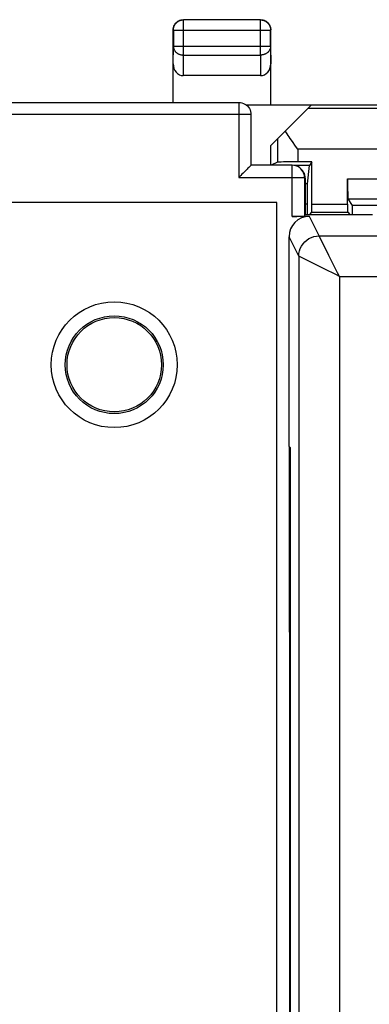
# Model space of a CAD drawing. Units: millimetres. Extents: x -34.1 to 33.2, y -22.7 to 26.3.
# Drawn here: x 7.7 to 16.3, y 2 to 26.3 of the extents above; entities that cross this region are included whole.
import ezdxf

# ---------------------------------------------------------------- set-up
doc = ezdxf.new("R2010")
doc.units = ezdxf.units.MM
doc.header["$LTSCALE"] = 16.335
for name, color, linetype in [('ASSI', 7, 'CONTINUOUS'), ('DRAFT', 7, 'CONTINUOUS'), ('LAYER_217142900', 7, 'CONTINUOUS'), ('LAYER_218142900', 7, 'CONTINUOUS'), ('LAYER_Z14290', 7, 'CONTINUOUS'), ('RACCORDO', 7, 'CONTINUOUS')]:
    doc.layers.add(name, color=color, linetype=linetype)

msp = doc.modelspace()

# ---------------------------------------------------------------- linework, layer by layer
at = {"layer": 'ASSI', "color": 7, "linetype": 'CONTINUOUS'}
for p, q in [((-30.069, 24.25), (13.046, 24.25)), ((13.346, 23.95), (13.346, 22.699)), ((14.363, 22.7), (13.346, 22.7)), ((14.602, 22.581), (14.575, 22.612)), ((14.595, 22.591), (14.575, 22.612)), ((14.621, 22.562), (14.595, 22.591)), ((14.663, 22.4), (14.663, 21.446)), ((14.681, 22.418), (14.673, 22.457)), ((14.683, 22.379), (14.681, 22.418)), ((14.683, 22.379), (14.683, 21.486)), ((14.783, 21.441), (14.363, 21.441)), ((14.663, 21.446), (14.683, 21.487)), ((14.683, 21.487), (16.333, 21.487)), ((14.283, 15.774), (14.283, 20.941)), ((14.523, 20.461), (14.523, -8.837)), ((14.283, 15.774), (14.318, 15.739)), ((14.318, -12.165), (14.318, 15.739)), ((14.297, 3.485), (14.296, -2.745))]:
    msp.add_line(p, q, dxfattribs=at)
at = {"layer": 'ASSI', "color": 253, "linetype": 'CONTINUOUS'}
for p, q in [((13.046, 24.25), (13.046, 22.4)), ((13.346, 23.95), (-30.069, 23.95)), ((14.363, 21.441), (14.363, 22.7)), ((13.046, 22.4), (14.663, 22.4)), ((14.683, 22.379), (14.663, 22.4)), ((15.031, 20.945), (14.783, 21.441)), ((14.523, 20.461), (14.283, 20.941)), ((15.023, 20.961), (24.426, 20.961)), ((15.264, 20.48), (15.031, 20.945)), ((14.527, 20.459), (14.523, 20.461)), ((15.164, 20.141), (14.527, 20.459)), ((15.477, 20.053), (15.264, 20.48)), ((15.523, 19.961), (15.477, 20.053)), ((15.523, 19.961), (15.523, -7.497)), ((15.523, 19.961), (24.781, 19.961))]:
    msp.add_line(p, q, dxfattribs=at)
at = {"layer": 'ASSI', "color": 7, "linetype": 'CONTINUOUS'}
for points in [[(13.046, 24.249), (13.085, 24.247), (13.124, 24.239), (13.161, 24.226), (13.197, 24.209), (13.229, 24.187), (13.259, 24.161), (13.285, 24.131), (13.307, 24.098), (13.324, 24.063), (13.336, 24.026), (13.344, 23.988), (13.346, 23.95)], [(13.227, 22.58), (13.177, 22.531), (13.151, 22.505), (13.125, 22.478), (13.098, 22.452), (13.072, 22.426), (13.046, 22.4)], [(13.346, 22.699), (13.344, 22.696), (13.336, 22.689), (13.325, 22.678), (13.31, 22.663), (13.292, 22.645), (13.272, 22.625), (13.25, 22.604), (13.227, 22.58)], [(14.514, 22.659), (14.478, 22.676), (14.441, 22.689), (14.402, 22.697), (14.363, 22.699)], [(14.575, 22.612), (14.546, 22.637), (14.514, 22.659)], [(14.663, 22.4), (14.661, 22.438), (14.653, 22.476), (14.641, 22.513), (14.624, 22.548), (14.602, 22.581)], [(14.673, 22.457), (14.66, 22.494), (14.643, 22.529), (14.621, 22.562)], [(14.283, 15.774), (14.289, 12.723), (14.293, 9.658), (14.296, 6.579), (14.297, 3.485)]]:
    msp.add_lwpolyline(points, dxfattribs=at)
at = {"layer": 'ASSI', "color": 253, "linetype": 'CONTINUOUS'}
for points in [[(14.523, 20.461), (14.528, 20.526), (14.54, 20.59), (14.561, 20.652), (14.59, 20.711), (14.627, 20.765), (14.67, 20.815), (14.719, 20.858), (14.773, 20.894), (14.832, 20.923), (14.894, 20.944), (14.958, 20.957), (15.023, 20.961)], [(15.523, 19.961), (15.431, 20.008), (15.164, 20.141)]]:
    msp.add_lwpolyline(points, dxfattribs=at)
at = {"layer": 'ASSI', "color": 7, "linetype": 'CONTINUOUS'}
for radius in [1.205, 1.162]:
    msp.add_circle((9.983, 17.787), radius, dxfattribs=at)
for centre, major_axis, ratio, start_param, end_param in [((14.783, 20.941), (-0.224, 0.447), 0.99981, -0.463541, 1.107103), ((14.363, 21.447), (0.3, 0), 0.017455, -1.570796, -0.008727)]:
    msp.add_ellipse(centre, major_axis=major_axis, ratio=ratio, start_param=start_param, end_param=end_param, dxfattribs=at)
at = {"layer": 'DRAFT', "color": 7, "linetype": 'CONTINUOUS'}
for p, q in [((13.23, 24.187), (17.683, 24.187)), ((14.825, 24.178), (13.24, 24.178)), ((13.833, 22.7), (13.833, 23.187)), ((14.784, 22.697), (14.399, 22.697)), ((14.841, 22.783), (14.784, 22.697)), ((15.835, 21.709), (15.835, 21.487))]:
    msp.add_line(p, q, dxfattribs=at)
at = {"layer": 'LAYER_217142900', "color": 7, "linetype": 'CONTINUOUS'}
for p, q in [((13.583, 26.287), (11.683, 26.287)), ((11.433, 24.25), (11.433, 26.037)), ((13.833, 24.187), (13.833, 26.037)), ((13.584, 24.909), (11.683, 24.909)), ((13.23, 24.187), (17.683, 24.187)), ((14.825, 24.178), (13.24, 24.178)), ((13.833, 23.187), (14.825, 24.178)), ((14.24, 23.473), (14.192, 23.546)), ((14.446, 23.175), (14.366, 23.288)), ((13.833, 22.7), (13.833, 23.187)), ((14.499, 23.099), (14.446, 23.175)), ((13.999, 22.778), (13.841, 22.7)), ((14.784, 22.697), (14.399, 22.697)), ((14.841, 22.783), (14.499, 22.783)), ((14.734, 22.245), (14.784, 22.697)), ((14.841, 22.783), (14.784, 22.697)), ((14.841, 21.744), (14.841, 22.783)), ((15.725, 21.744), (15.725, 22.37)), ((15.728, 21.87), (15.835, 21.709)), ((14.731, 21.746), (14.731, 21.487)), ((15.835, 21.709), (15.835, 21.487)), ((18.186, 21.709), (15.835, 21.709)), ((14.84, 21.544), (14.783, 21.487)), ((15.726, 21.544), (15.783, 21.487))]:
    msp.add_line(p, q, dxfattribs=at)
at = {"layer": 'LAYER_217142900', "color": 253, "linetype": 'CONTINUOUS'}
for p, q in [((11.688, 26.282), (11.683, 26.287)), ((11.688, 25.415), (11.688, 26.282)), ((13.579, 26.282), (11.688, 26.282)), ((13.579, 26.282), (13.583, 26.287)), ((13.579, 25.415), (13.579, 26.282)), ((11.438, 26.032), (11.433, 26.037)), ((11.438, 26.032), (11.438, 25.631)), ((11.438, 26.032), (13.829, 26.032)), ((13.829, 26.032), (13.833, 26.037)), ((13.829, 25.631), (13.829, 26.032)), ((11.433, 25.197), (11.438, 25.631)), ((11.438, 25.631), (13.829, 25.631)), ((13.829, 25.631), (13.833, 25.197)), ((11.683, 24.909), (11.688, 25.415)), ((11.688, 25.415), (13.579, 25.415)), ((13.579, 25.415), (13.584, 24.909)), ((19.083, 24.099), (14.746, 24.099)), ((13.999, 23.353), (13.999, 22.778)), ((14.499, 23.099), (14.499, 22.783)), ((19.083, 23.099), (14.499, 23.099)), ((15.725, 22.37), (28.441, 22.37)), ((14.734, 22.245), (14.683, 22.245)), ((15.728, 21.87), (28.439, 21.87)), ((14.731, 21.746), (14.683, 21.746)), ((14.841, 21.744), (15.725, 21.744)), ((14.84, 21.544), (15.726, 21.544))]:
    msp.add_line(p, q, dxfattribs=at)
at = {"layer": 'LAYER_217142900', "color": 7, "linetype": 'CONTINUOUS'}
for points in [[(11.433, 26.037), (11.433, 26.048), (11.434, 26.058), (11.435, 26.069), (11.437, 26.08), (11.439, 26.091), (11.442, 26.101), (11.445, 26.112), (11.448, 26.122), (11.452, 26.132), (11.457, 26.142), (11.461, 26.152), (11.467, 26.162), (11.472, 26.171), (11.478, 26.18), (11.485, 26.189), (11.492, 26.197), (11.499, 26.206), (11.506, 26.213), (11.514, 26.221), (11.523, 26.228), (11.531, 26.235), (11.54, 26.241), (11.549, 26.248), (11.558, 26.253), (11.568, 26.258), (11.578, 26.263), (11.588, 26.268), (11.598, 26.272), (11.608, 26.275), (11.619, 26.278), (11.629, 26.281), (11.64, 26.283), (11.651, 26.285), (11.661, 26.286), (11.672, 26.286), (11.683, 26.287)], [(13.583, 26.287), (13.594, 26.286), (13.605, 26.286), (13.616, 26.285), (13.627, 26.283), (13.637, 26.281), (13.648, 26.278), (13.658, 26.275), (13.669, 26.272), (13.679, 26.268), (13.689, 26.263), (13.699, 26.258), (13.708, 26.253), (13.718, 26.248), (13.727, 26.241), (13.735, 26.235), (13.744, 26.228), (13.752, 26.221), (13.76, 26.213), (13.768, 26.206), (13.775, 26.197), (13.782, 26.189), (13.788, 26.18), (13.794, 26.171), (13.8, 26.162), (13.805, 26.152), (13.81, 26.142), (13.814, 26.132), (13.818, 26.122), (13.822, 26.112), (13.825, 26.101), (13.827, 26.091), (13.829, 26.08), (13.831, 26.069), (13.832, 26.058), (13.833, 26.048), (13.833, 26.037)], [(14.366, 23.288), (14.315, 23.363), (14.289, 23.4), (14.264, 23.437), (14.24, 23.473)]]:
    msp.add_lwpolyline(points, dxfattribs=at)
at = {"layer": 'LAYER_217142900', "color": 253, "linetype": 'CONTINUOUS'}
for points in [[(11.438, 26.032), (11.438, 26.044), (11.439, 26.056), (11.44, 26.068), (11.442, 26.08), (11.445, 26.091), (11.448, 26.103), (11.451, 26.114), (11.456, 26.125), (11.46, 26.136), (11.465, 26.147), (11.471, 26.157), (11.477, 26.167), (11.484, 26.177), (11.491, 26.187), (11.499, 26.196), (11.507, 26.205), (11.515, 26.213), (11.524, 26.221), (11.533, 26.229), (11.543, 26.236), (11.552, 26.243), (11.563, 26.249), (11.573, 26.255), (11.584, 26.26), (11.595, 26.264), (11.606, 26.269), (11.617, 26.272), (11.629, 26.275), (11.64, 26.278), (11.652, 26.28), (11.664, 26.281), (11.676, 26.282), (11.688, 26.282)], [(13.579, 26.282), (13.591, 26.282), (13.603, 26.281), (13.614, 26.28), (13.626, 26.278), (13.638, 26.275), (13.649, 26.272), (13.661, 26.269), (13.672, 26.264), (13.683, 26.26), (13.693, 26.255), (13.704, 26.249), (13.714, 26.243), (13.724, 26.236), (13.733, 26.229), (13.743, 26.221), (13.751, 26.213), (13.76, 26.205), (13.768, 26.196), (13.775, 26.187), (13.783, 26.177), (13.789, 26.167), (13.795, 26.157), (13.801, 26.147), (13.806, 26.136), (13.811, 26.125), (13.815, 26.114), (13.819, 26.103), (13.822, 26.091), (13.824, 26.08), (13.826, 26.068), (13.828, 26.056), (13.829, 26.044), (13.829, 26.032)], [(11.438, 25.631), (11.438, 25.621), (11.439, 25.61), (11.44, 25.6), (11.442, 25.59), (11.445, 25.58), (11.448, 25.57), (11.452, 25.56), (11.456, 25.551), (11.46, 25.541), (11.466, 25.532), (11.471, 25.523), (11.478, 25.514), (11.484, 25.506), (11.491, 25.497), (11.499, 25.489), (11.507, 25.482), (11.515, 25.475), (11.524, 25.468), (11.533, 25.461), (11.543, 25.455), (11.553, 25.449), (11.563, 25.444), (11.573, 25.439), (11.584, 25.434), (11.595, 25.43), (11.606, 25.427), (11.617, 25.423), (11.629, 25.421), (11.64, 25.419), (11.652, 25.417), (11.664, 25.416), (11.676, 25.415), (11.688, 25.415)], [(13.829, 25.631), (13.829, 25.621), (13.828, 25.61), (13.826, 25.6), (13.824, 25.59), (13.822, 25.58), (13.819, 25.57), (13.815, 25.56), (13.811, 25.551), (13.806, 25.541), (13.801, 25.532), (13.795, 25.523), (13.789, 25.514), (13.782, 25.506), (13.775, 25.497), (13.768, 25.489), (13.76, 25.482), (13.751, 25.475), (13.742, 25.468), (13.733, 25.461), (13.724, 25.455), (13.714, 25.449), (13.704, 25.444), (13.693, 25.439), (13.683, 25.434), (13.672, 25.43), (13.66, 25.427), (13.649, 25.423), (13.638, 25.421), (13.626, 25.419), (13.614, 25.417), (13.603, 25.416), (13.591, 25.415), (13.579, 25.415)]]:
    msp.add_lwpolyline(points, dxfattribs=at)
at = {"layer": 'LAYER_217142900', "color": 7, "linetype": 'CONTINUOUS'}
for centre, major_axis, ratio, start_param, end_param in [((11.683, 25.198), (0.003, 0.289), 0.866014, -4.700754, -3.132866), ((13.583, 25.198), (-0.003, 0.289), 0.866014, -3.150319, -1.582432), ((14.499, 22.778), (0.5, 0), 0.008727, 1.570796, 3.124139), ((15.728, 22.37), (0, 0.5), 0.005818, -4.712389, -3.150319), ((14.734, 21.746), (0, 0.5), 0.005818, 0.05236, 1.570796), ((14.84, 21.744), (0, 0.2), 0.005818, -3.135775, -1.570796), ((15.726, 21.744), (0, 0.2), 0.005818, -4.712389, -3.14741)]:
    msp.add_ellipse(centre, major_axis=major_axis, ratio=ratio, start_param=start_param, end_param=end_param, dxfattribs=at)
at = {"layer": 'LAYER_218142900', "color": 7, "linetype": 'CONTINUOUS'}
for p, q in [((-30.069, 24.25), (13.046, 24.25)), ((13.346, 23.95), (13.346, 22.699)), ((14.363, 22.7), (13.346, 22.7)), ((14.602, 22.581), (14.575, 22.612)), ((14.595, 22.591), (14.575, 22.612)), ((14.621, 22.562), (14.595, 22.591)), ((14.663, 22.4), (14.663, 21.446)), ((14.681, 22.418), (14.673, 22.457)), ((14.683, 22.379), (14.681, 22.418)), ((14.683, 22.379), (14.683, 21.486)), ((14.783, 21.441), (14.363, 21.441)), ((14.663, 21.446), (14.683, 21.487)), ((14.683, 21.487), (16.333, 21.487)), ((14.283, 15.774), (14.283, 20.941)), ((14.523, 20.461), (14.523, -8.837)), ((14.283, 15.774), (14.318, 15.739)), ((14.318, -12.165), (14.318, 15.739)), ((14.297, 3.485), (14.296, -2.745))]:
    msp.add_line(p, q, dxfattribs=at)
at = {"layer": 'LAYER_218142900', "color": 253, "linetype": 'CONTINUOUS'}
for p, q in [((13.046, 24.25), (13.046, 22.4)), ((13.346, 23.95), (-30.069, 23.95)), ((14.363, 21.441), (14.363, 22.7)), ((13.046, 22.4), (14.663, 22.4)), ((14.683, 22.379), (14.663, 22.4)), ((15.031, 20.945), (14.783, 21.441)), ((14.523, 20.461), (14.283, 20.941)), ((15.023, 20.961), (24.426, 20.961)), ((15.264, 20.48), (15.031, 20.945)), ((14.527, 20.459), (14.523, 20.461)), ((15.164, 20.141), (14.527, 20.459)), ((15.477, 20.053), (15.264, 20.48)), ((15.523, 19.961), (15.477, 20.053)), ((15.523, 19.961), (15.523, -7.497)), ((15.523, 19.961), (24.781, 19.961))]:
    msp.add_line(p, q, dxfattribs=at)
at = {"layer": 'LAYER_218142900', "color": 7, "linetype": 'CONTINUOUS'}
for points in [[(13.046, 24.249), (13.085, 24.247), (13.124, 24.239), (13.161, 24.226), (13.197, 24.209), (13.229, 24.187), (13.259, 24.161), (13.285, 24.131), (13.307, 24.098), (13.324, 24.063), (13.336, 24.026), (13.344, 23.988), (13.346, 23.95)], [(13.227, 22.58), (13.177, 22.531), (13.151, 22.505), (13.125, 22.478), (13.098, 22.452), (13.072, 22.426), (13.046, 22.4)], [(13.346, 22.699), (13.344, 22.696), (13.336, 22.689), (13.325, 22.678), (13.31, 22.663), (13.292, 22.645), (13.272, 22.625), (13.25, 22.604), (13.227, 22.58)], [(14.514, 22.659), (14.478, 22.676), (14.441, 22.689), (14.402, 22.697), (14.363, 22.699)], [(14.575, 22.612), (14.546, 22.637), (14.514, 22.659)], [(14.663, 22.4), (14.661, 22.438), (14.653, 22.476), (14.641, 22.513), (14.624, 22.548), (14.602, 22.581)], [(14.673, 22.457), (14.66, 22.494), (14.643, 22.529), (14.621, 22.562)], [(14.283, 15.774), (14.289, 12.723), (14.293, 9.658), (14.296, 6.579), (14.297, 3.485)]]:
    msp.add_lwpolyline(points, dxfattribs=at)
at = {"layer": 'LAYER_218142900', "color": 253, "linetype": 'CONTINUOUS'}
for points in [[(14.523, 20.461), (14.528, 20.526), (14.54, 20.59), (14.561, 20.652), (14.59, 20.711), (14.627, 20.765), (14.67, 20.815), (14.719, 20.858), (14.773, 20.894), (14.832, 20.923), (14.894, 20.944), (14.958, 20.957), (15.023, 20.961)], [(15.523, 19.961), (15.431, 20.008), (15.164, 20.141)]]:
    msp.add_lwpolyline(points, dxfattribs=at)
at = {"layer": 'LAYER_218142900', "color": 7, "linetype": 'CONTINUOUS'}
for radius in [1.205, 1.162]:
    msp.add_circle((9.983, 17.787), radius, dxfattribs=at)
for centre, major_axis, ratio, start_param, end_param in [((14.783, 20.941), (-0.224, 0.447), 0.99981, -0.463541, 1.107103), ((14.363, 21.447), (0.3, 0), 0.017455, -1.570796, -0.008727)]:
    msp.add_ellipse(centre, major_axis=major_axis, ratio=ratio, start_param=start_param, end_param=end_param, dxfattribs=at)
at = {"layer": 'LAYER_Z14290', "color": 7, "linetype": 'CONTINUOUS'}
for p, q in [((13.983, 21.787), (-34.017, 21.787)), ((13.983, -18.213), (13.983, 21.787))]:
    msp.add_line(p, q, dxfattribs=at)
msp.add_circle((9.983, 17.787), 1.55, dxfattribs=at)
at = {"layer": 'RACCORDO', "color": 7, "linetype": 'CONTINUOUS'}
for p, q in [((13.583, 26.287), (11.683, 26.287)), ((11.433, 24.25), (11.433, 26.037)), ((13.833, 24.187), (13.833, 26.037)), ((13.584, 24.909), (11.683, 24.909)), ((13.833, 23.187), (14.825, 24.178)), ((14.24, 23.473), (14.192, 23.546)), ((14.446, 23.175), (14.366, 23.288)), ((14.499, 23.099), (14.446, 23.175)), ((13.999, 22.778), (13.841, 22.7)), ((14.841, 22.783), (14.499, 22.783)), ((14.734, 22.245), (14.784, 22.697)), ((14.841, 21.744), (14.841, 22.783)), ((15.725, 21.744), (15.725, 22.37)), ((15.728, 21.87), (15.835, 21.709)), ((14.731, 21.746), (14.731, 21.487)), ((18.186, 21.709), (15.835, 21.709)), ((14.84, 21.544), (14.783, 21.487)), ((15.726, 21.544), (15.783, 21.487))]:
    msp.add_line(p, q, dxfattribs=at)
at = {"layer": 'RACCORDO', "color": 253, "linetype": 'CONTINUOUS'}
for p, q in [((11.688, 26.282), (11.683, 26.287)), ((11.688, 25.415), (11.688, 26.282)), ((13.579, 26.282), (11.688, 26.282)), ((13.579, 26.282), (13.583, 26.287)), ((13.579, 25.415), (13.579, 26.282)), ((11.438, 26.032), (11.433, 26.037)), ((11.438, 26.032), (11.438, 25.631)), ((11.438, 26.032), (13.829, 26.032)), ((13.829, 26.032), (13.833, 26.037)), ((13.829, 25.631), (13.829, 26.032)), ((11.433, 25.197), (11.438, 25.631)), ((11.438, 25.631), (13.829, 25.631)), ((13.829, 25.631), (13.833, 25.197)), ((11.683, 24.909), (11.688, 25.415)), ((11.688, 25.415), (13.579, 25.415)), ((13.579, 25.415), (13.584, 24.909)), ((19.083, 24.099), (14.746, 24.099)), ((13.999, 23.353), (13.999, 22.778)), ((14.499, 23.099), (14.499, 22.783)), ((19.083, 23.099), (14.499, 23.099)), ((15.725, 22.37), (28.441, 22.37)), ((14.734, 22.245), (14.683, 22.245)), ((15.728, 21.87), (28.439, 21.87)), ((14.731, 21.746), (14.683, 21.746)), ((14.841, 21.744), (15.725, 21.744)), ((14.84, 21.544), (15.726, 21.544))]:
    msp.add_line(p, q, dxfattribs=at)
at = {"layer": 'RACCORDO', "color": 7, "linetype": 'CONTINUOUS'}
for points in [[(11.433, 26.037), (11.433, 26.048), (11.434, 26.058), (11.435, 26.069), (11.437, 26.08), (11.439, 26.091), (11.442, 26.101), (11.445, 26.112), (11.448, 26.122), (11.452, 26.132), (11.457, 26.142), (11.461, 26.152), (11.467, 26.162), (11.472, 26.171), (11.478, 26.18), (11.485, 26.189), (11.492, 26.197), (11.499, 26.206), (11.506, 26.213), (11.514, 26.221), (11.523, 26.228), (11.531, 26.235), (11.54, 26.241), (11.549, 26.248), (11.558, 26.253), (11.568, 26.258), (11.578, 26.263), (11.588, 26.268), (11.598, 26.272), (11.608, 26.275), (11.619, 26.278), (11.629, 26.281), (11.64, 26.283), (11.651, 26.285), (11.661, 26.286), (11.672, 26.286), (11.683, 26.287)], [(13.583, 26.287), (13.594, 26.286), (13.605, 26.286), (13.616, 26.285), (13.627, 26.283), (13.637, 26.281), (13.648, 26.278), (13.658, 26.275), (13.669, 26.272), (13.679, 26.268), (13.689, 26.263), (13.699, 26.258), (13.708, 26.253), (13.718, 26.248), (13.727, 26.241), (13.735, 26.235), (13.744, 26.228), (13.752, 26.221), (13.76, 26.213), (13.768, 26.206), (13.775, 26.197), (13.782, 26.189), (13.788, 26.18), (13.794, 26.171), (13.8, 26.162), (13.805, 26.152), (13.81, 26.142), (13.814, 26.132), (13.818, 26.122), (13.822, 26.112), (13.825, 26.101), (13.827, 26.091), (13.829, 26.08), (13.831, 26.069), (13.832, 26.058), (13.833, 26.048), (13.833, 26.037)], [(14.366, 23.288), (14.315, 23.363), (14.289, 23.4), (14.264, 23.437), (14.24, 23.473)]]:
    msp.add_lwpolyline(points, dxfattribs=at)
at = {"layer": 'RACCORDO', "color": 253, "linetype": 'CONTINUOUS'}
for points in [[(11.438, 26.032), (11.438, 26.044), (11.439, 26.056), (11.44, 26.068), (11.442, 26.08), (11.445, 26.091), (11.448, 26.103), (11.451, 26.114), (11.456, 26.125), (11.46, 26.136), (11.465, 26.147), (11.471, 26.157), (11.477, 26.167), (11.484, 26.177), (11.491, 26.187), (11.499, 26.196), (11.507, 26.205), (11.515, 26.213), (11.524, 26.221), (11.533, 26.229), (11.543, 26.236), (11.552, 26.243), (11.563, 26.249), (11.573, 26.255), (11.584, 26.26), (11.595, 26.264), (11.606, 26.269), (11.617, 26.272), (11.629, 26.275), (11.64, 26.278), (11.652, 26.28), (11.664, 26.281), (11.676, 26.282), (11.688, 26.282)], [(13.579, 26.282), (13.591, 26.282), (13.603, 26.281), (13.614, 26.28), (13.626, 26.278), (13.638, 26.275), (13.649, 26.272), (13.661, 26.269), (13.672, 26.264), (13.683, 26.26), (13.693, 26.255), (13.704, 26.249), (13.714, 26.243), (13.724, 26.236), (13.733, 26.229), (13.743, 26.221), (13.751, 26.213), (13.76, 26.205), (13.768, 26.196), (13.775, 26.187), (13.783, 26.177), (13.789, 26.167), (13.795, 26.157), (13.801, 26.147), (13.806, 26.136), (13.811, 26.125), (13.815, 26.114), (13.819, 26.103), (13.822, 26.091), (13.824, 26.08), (13.826, 26.068), (13.828, 26.056), (13.829, 26.044), (13.829, 26.032)], [(11.438, 25.631), (11.438, 25.621), (11.439, 25.61), (11.44, 25.6), (11.442, 25.59), (11.445, 25.58), (11.448, 25.57), (11.452, 25.56), (11.456, 25.551), (11.46, 25.541), (11.466, 25.532), (11.471, 25.523), (11.478, 25.514), (11.484, 25.506), (11.491, 25.497), (11.499, 25.489), (11.507, 25.482), (11.515, 25.475), (11.524, 25.468), (11.533, 25.461), (11.543, 25.455), (11.553, 25.449), (11.563, 25.444), (11.573, 25.439), (11.584, 25.434), (11.595, 25.43), (11.606, 25.427), (11.617, 25.423), (11.629, 25.421), (11.64, 25.419), (11.652, 25.417), (11.664, 25.416), (11.676, 25.415), (11.688, 25.415)], [(13.829, 25.631), (13.829, 25.621), (13.828, 25.61), (13.826, 25.6), (13.824, 25.59), (13.822, 25.58), (13.819, 25.57), (13.815, 25.56), (13.811, 25.551), (13.806, 25.541), (13.801, 25.532), (13.795, 25.523), (13.789, 25.514), (13.782, 25.506), (13.775, 25.497), (13.768, 25.489), (13.76, 25.482), (13.751, 25.475), (13.742, 25.468), (13.733, 25.461), (13.724, 25.455), (13.714, 25.449), (13.704, 25.444), (13.693, 25.439), (13.683, 25.434), (13.672, 25.43), (13.66, 25.427), (13.649, 25.423), (13.638, 25.421), (13.626, 25.419), (13.614, 25.417), (13.603, 25.416), (13.591, 25.415), (13.579, 25.415)]]:
    msp.add_lwpolyline(points, dxfattribs=at)
at = {"layer": 'RACCORDO', "color": 7, "linetype": 'CONTINUOUS'}
for centre, major_axis, ratio, start_param, end_param in [((11.683, 25.198), (0.003, 0.289), 0.866014, -4.700754, -3.132866), ((13.583, 25.198), (-0.003, 0.289), 0.866014, -3.150319, -1.582432), ((14.499, 22.778), (0.5, 0), 0.008727, 1.570796, 3.124139), ((15.728, 22.37), (0, 0.5), 0.005818, -4.712389, -3.150319), ((14.734, 21.746), (0, 0.5), 0.005818, 0.05236, 1.570796), ((14.84, 21.744), (0, 0.2), 0.005818, -3.135775, -1.570796), ((15.726, 21.744), (0, 0.2), 0.005818, -4.712389, -3.14741)]:
    msp.add_ellipse(centre, major_axis=major_axis, ratio=ratio, start_param=start_param, end_param=end_param, dxfattribs=at)

doc.saveas('drawing.dxf')
